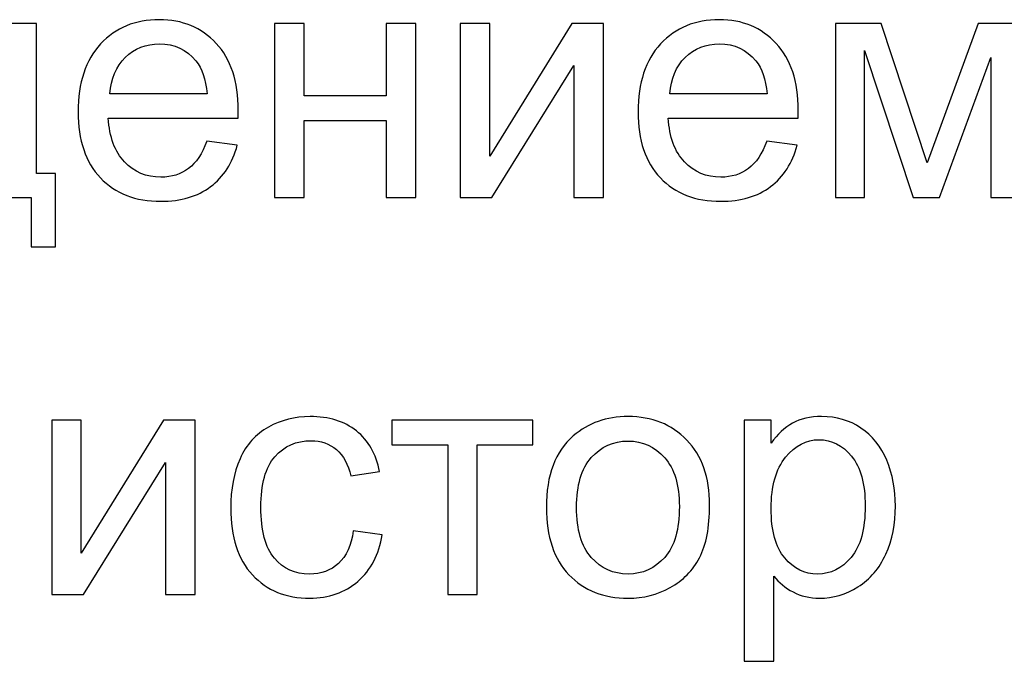
# Model space of a CAD drawing. Units: centimetres. Extents: x -10 to 10, y -13.5 to 14.6.
# Drawn here: x -4.3 to -3.2, y -10.4 to -9.8 of the extents above; entities that cross this region are included whole.
import ezdxf

# ---------------------------------------------------------------- set-up
doc = ezdxf.new("R2010")
doc.units = ezdxf.units.CM
doc.header["$MEASUREMENT"] = 0
doc.layers.add('layer 1', color=7, linetype='Continuous')

msp = doc.modelspace()

# ---------------------------------------------------------------- linework, layer by layer
at = {"layer": 'layer 1'}
for points, knots in [([(-4.3905, -9.77056), (-4.3905, -9.77056), (-4.2628, -9.77056), (-4.2628, -9.77056), (-4.2628, -9.77056), (-4.2628, -9.77056), (-4.2628, -9.92825), (-4.2628, -9.92825), (-4.2628, -9.92825), (-4.2628, -9.92825), (-4.24304, -9.92825), (-4.24304, -9.92825), (-4.24304, -9.92825), (-4.24304, -9.92825), (-4.24304, -10.00551), (-4.24304, -10.00551), (-4.24304, -10.00551), (-4.24304, -10.00551), (-4.26844, -10.00551), (-4.26844, -10.00551), (-4.26844, -10.00551), (-4.26844, -10.00551), (-4.26844, -9.95365), (-4.26844, -9.95365), (-4.26844, -9.95365), (-4.26844, -9.95365), (-4.41273, -9.95365), (-4.41273, -9.95365), (-4.41273, -9.95365), (-4.41273, -9.95365), (-4.41273, -10.00551), (-4.41273, -10.00551), (-4.41273, -10.00551), (-4.41273, -10.00551), (-4.43813, -10.00551), (-4.43813, -10.00551), (-4.43813, -10.00551), (-4.43813, -10.00551), (-4.43813, -9.92825), (-4.43813, -9.92825), (-4.43813, -9.92825), (-4.43813, -9.92825), (-4.4219, -9.92825), (-4.4219, -9.92825), (-4.4219, -9.92825), (-4.40003, -9.89856), (-4.38956, -9.84599), (-4.3905, -9.77056)], [0, 0, 0, 0, 0.0769231, 0.0769231, 0.0769231, 0.0769231, 0.1538462, 0.1538462, 0.1538462, 0.1538462, 0.2307692, 0.2307692, 0.2307692, 0.2307692, 0.3076923, 0.3076923, 0.3076923, 0.3076923, 0.3846154, 0.3846154, 0.3846154, 0.3846154, 0.4615385, 0.4615385, 0.4615385, 0.4615385, 0.5384615, 0.5384615, 0.5384615, 0.5384615, 0.6153846, 0.6153846, 0.6153846, 0.6153846, 0.6923077, 0.6923077, 0.6923077, 0.6923077, 0.7692308, 0.7692308, 0.7692308, 0.7692308, 0.8461538, 0.8461538, 0.8461538, 0.8461538, 1, 1, 1, 1]), ([(-4.08411, -9.89438), (-4.08411, -9.89438), (-4.05201, -9.89862), (-4.05201, -9.89862), (-4.05201, -9.89862), (-4.05701, -9.91725), (-4.06636, -9.93178), (-4.08, -9.94207), (-4.08, -9.94207), (-4.09364, -9.95236), (-4.11104, -9.95753), (-4.13227, -9.95753), (-4.13227, -9.95753), (-4.15896, -9.95753), (-4.18013, -9.9493), (-4.19577, -9.93284), (-4.19577, -9.93284), (-4.21141, -9.91643), (-4.21923, -9.89332), (-4.21923, -9.86363), (-4.21923, -9.86363), (-4.21923, -9.83294), (-4.21135, -9.80907), (-4.19553, -9.79214), (-4.19553, -9.79214), (-4.17972, -9.77514), (-4.1592, -9.76668), (-4.13397, -9.76668), (-4.13397, -9.76668), (-4.10957, -9.76668), (-4.08964, -9.77497), (-4.07418, -9.79161), (-4.07418, -9.79161), (-4.05871, -9.80825), (-4.05095, -9.83165), (-4.05095, -9.86181), (-4.05095, -9.86181), (-4.05095, -9.86363), (-4.05101, -9.8664), (-4.05113, -9.87004), (-4.05113, -9.87004), (-4.05113, -9.87004), (-4.18748, -9.87004), (-4.18748, -9.87004), (-4.18748, -9.87004), (-4.1863, -9.89009), (-4.18066, -9.9055), (-4.17043, -9.91614), (-4.17043, -9.91614), (-4.16025, -9.92678), (-4.1475, -9.93213), (-4.13227, -9.93213), (-4.13227, -9.93213), (-4.12092, -9.93213), (-4.11122, -9.92913), (-4.10322, -9.92313), (-4.10322, -9.92313), (-4.09517, -9.91714), (-4.08882, -9.90755), (-4.08411, -9.89438)], [0, 0, 0, 0, 0.0625, 0.0625, 0.0625, 0.0625, 0.125, 0.125, 0.125, 0.125, 0.1875, 0.1875, 0.1875, 0.1875, 0.25, 0.25, 0.25, 0.25, 0.3125, 0.3125, 0.3125, 0.3125, 0.375, 0.375, 0.375, 0.375, 0.4375, 0.4375, 0.4375, 0.4375, 0.5, 0.5, 0.5, 0.5, 0.5625, 0.5625, 0.5625, 0.5625, 0.625, 0.625, 0.625, 0.625, 0.6875, 0.6875, 0.6875, 0.6875, 0.75, 0.75, 0.75, 0.75, 0.8125, 0.8125, 0.8125, 0.8125, 0.875, 0.875, 0.875, 0.875, 1, 1, 1, 1]), ([(-4.0128, -9.77056), (-4.0128, -9.77056), (-3.98175, -9.77056), (-3.98175, -9.77056), (-3.98175, -9.77056), (-3.98175, -9.77056), (-3.98175, -9.84676), (-3.98175, -9.84676), (-3.98175, -9.84676), (-3.98175, -9.84676), (-3.89567, -9.84676), (-3.89567, -9.84676), (-3.89567, -9.84676), (-3.89567, -9.84676), (-3.89567, -9.77056), (-3.89567, -9.77056), (-3.89567, -9.77056), (-3.89567, -9.77056), (-3.86463, -9.77056), (-3.86463, -9.77056), (-3.86463, -9.77056), (-3.86463, -9.77056), (-3.86463, -9.95365), (-3.86463, -9.95365), (-3.86463, -9.95365), (-3.86463, -9.95365), (-3.89567, -9.95365), (-3.89567, -9.95365), (-3.89567, -9.95365), (-3.89567, -9.95365), (-3.89567, -9.87251), (-3.89567, -9.87251), (-3.89567, -9.87251), (-3.89567, -9.87251), (-3.98175, -9.87251), (-3.98175, -9.87251), (-3.98175, -9.87251), (-3.98175, -9.87251), (-3.98175, -9.95365), (-3.98175, -9.95365), (-3.98175, -9.95365), (-3.98175, -9.95365), (-4.0128, -9.95365), (-4.0128, -9.95365), (-4.0128, -9.95365), (-4.0128, -9.95365), (-4.0128, -9.77056), (-4.0128, -9.77056)], [0, 0, 0, 0, 0.0769231, 0.0769231, 0.0769231, 0.0769231, 0.1538462, 0.1538462, 0.1538462, 0.1538462, 0.2307692, 0.2307692, 0.2307692, 0.2307692, 0.3076923, 0.3076923, 0.3076923, 0.3076923, 0.3846154, 0.3846154, 0.3846154, 0.3846154, 0.4615385, 0.4615385, 0.4615385, 0.4615385, 0.5384615, 0.5384615, 0.5384615, 0.5384615, 0.6153846, 0.6153846, 0.6153846, 0.6153846, 0.6923077, 0.6923077, 0.6923077, 0.6923077, 0.7692308, 0.7692308, 0.7692308, 0.7692308, 0.8461538, 0.8461538, 0.8461538, 0.8461538, 1, 1, 1, 1]), ([(-3.81801, -9.77056), (-3.81801, -9.77056), (-3.78696, -9.77056), (-3.78696, -9.77056), (-3.78696, -9.77056), (-3.78696, -9.77056), (-3.78696, -9.9102), (-3.78696, -9.9102), (-3.78696, -9.9102), (-3.78696, -9.9102), (-3.70071, -9.77056), (-3.70071, -9.77056), (-3.70071, -9.77056), (-3.70071, -9.77056), (-3.66737, -9.77056), (-3.66737, -9.77056), (-3.66737, -9.77056), (-3.66737, -9.77056), (-3.66737, -9.95365), (-3.66737, -9.95365), (-3.66737, -9.95365), (-3.66737, -9.95365), (-3.69841, -9.95365), (-3.69841, -9.95365), (-3.69841, -9.95365), (-3.69841, -9.95365), (-3.69841, -9.81489), (-3.69841, -9.81489), (-3.69841, -9.81489), (-3.69841, -9.81489), (-3.78455, -9.95365), (-3.78455, -9.95365), (-3.78455, -9.95365), (-3.78455, -9.95365), (-3.81801, -9.95365), (-3.81801, -9.95365), (-3.81801, -9.95365), (-3.81801, -9.95365), (-3.81801, -9.77056), (-3.81801, -9.77056)], [0, 0, 0, 0, 0.0909091, 0.0909091, 0.0909091, 0.0909091, 0.1818182, 0.1818182, 0.1818182, 0.1818182, 0.2727273, 0.2727273, 0.2727273, 0.2727273, 0.3636364, 0.3636364, 0.3636364, 0.3636364, 0.4545455, 0.4545455, 0.4545455, 0.4545455, 0.5454545, 0.5454545, 0.5454545, 0.5454545, 0.6363636, 0.6363636, 0.6363636, 0.6363636, 0.7272727, 0.7272727, 0.7272727, 0.7272727, 0.8181818, 0.8181818, 0.8181818, 0.8181818, 1, 1, 1, 1]), ([(-3.49603, -9.89438), (-3.49603, -9.89438), (-3.46393, -9.89862), (-3.46393, -9.89862), (-3.46393, -9.89862), (-3.46893, -9.91725), (-3.47828, -9.93178), (-3.49192, -9.94207), (-3.49192, -9.94207), (-3.50556, -9.95236), (-3.52296, -9.95753), (-3.54419, -9.95753), (-3.54419, -9.95753), (-3.57088, -9.95753), (-3.59205, -9.9493), (-3.60769, -9.93284), (-3.60769, -9.93284), (-3.62333, -9.91643), (-3.63115, -9.89332), (-3.63115, -9.86363), (-3.63115, -9.86363), (-3.63115, -9.83294), (-3.62327, -9.80907), (-3.60745, -9.79214), (-3.60745, -9.79214), (-3.59164, -9.77514), (-3.57112, -9.76668), (-3.54589, -9.76668), (-3.54589, -9.76668), (-3.52149, -9.76668), (-3.50156, -9.77497), (-3.4861, -9.79161), (-3.4861, -9.79161), (-3.47063, -9.80825), (-3.46287, -9.83165), (-3.46287, -9.86181), (-3.46287, -9.86181), (-3.46287, -9.86363), (-3.46293, -9.8664), (-3.46305, -9.87004), (-3.46305, -9.87004), (-3.46305, -9.87004), (-3.5994, -9.87004), (-3.5994, -9.87004), (-3.5994, -9.87004), (-3.59822, -9.89009), (-3.59258, -9.9055), (-3.58235, -9.91614), (-3.58235, -9.91614), (-3.57217, -9.92678), (-3.55942, -9.93213), (-3.54419, -9.93213), (-3.54419, -9.93213), (-3.53284, -9.93213), (-3.52314, -9.92913), (-3.51514, -9.92313), (-3.51514, -9.92313), (-3.50709, -9.91714), (-3.50074, -9.90755), (-3.49603, -9.89438)], [0, 0, 0, 0, 0.0625, 0.0625, 0.0625, 0.0625, 0.125, 0.125, 0.125, 0.125, 0.1875, 0.1875, 0.1875, 0.1875, 0.25, 0.25, 0.25, 0.25, 0.3125, 0.3125, 0.3125, 0.3125, 0.375, 0.375, 0.375, 0.375, 0.4375, 0.4375, 0.4375, 0.4375, 0.5, 0.5, 0.5, 0.5, 0.5625, 0.5625, 0.5625, 0.5625, 0.625, 0.625, 0.625, 0.625, 0.6875, 0.6875, 0.6875, 0.6875, 0.75, 0.75, 0.75, 0.75, 0.8125, 0.8125, 0.8125, 0.8125, 0.875, 0.875, 0.875, 0.875, 1, 1, 1, 1]), ([(-3.42366, -9.77056), (-3.42366, -9.77056), (-3.37592, -9.77056), (-3.37592, -9.77056), (-3.37592, -9.77056), (-3.37592, -9.77056), (-3.32753, -9.91708), (-3.32753, -9.91708), (-3.32753, -9.91708), (-3.32753, -9.91708), (-3.27396, -9.77056), (-3.27396, -9.77056), (-3.27396, -9.77056), (-3.27396, -9.77056), (-3.22963, -9.77056), (-3.22963, -9.77056), (-3.22963, -9.77056), (-3.22963, -9.77056), (-3.22963, -9.95365), (-3.22963, -9.95365), (-3.22963, -9.95365), (-3.22963, -9.95365), (-3.26067, -9.95365), (-3.26067, -9.95365), (-3.26067, -9.95365), (-3.26067, -9.95365), (-3.26067, -9.80625), (-3.26067, -9.80625), (-3.26067, -9.80625), (-3.26067, -9.80625), (-3.31459, -9.95365), (-3.31459, -9.95365), (-3.31459, -9.95365), (-3.31459, -9.95365), (-3.34234, -9.95365), (-3.34234, -9.95365), (-3.34234, -9.95365), (-3.34234, -9.95365), (-3.39332, -9.79919), (-3.39332, -9.79919), (-3.39332, -9.79919), (-3.39332, -9.79919), (-3.39332, -9.95365), (-3.39332, -9.95365), (-3.39332, -9.95365), (-3.39332, -9.95365), (-3.42366, -9.95365), (-3.42366, -9.95365), (-3.42366, -9.95365), (-3.42366, -9.95365), (-3.42366, -9.77056), (-3.42366, -9.77056)], [0, 0, 0, 0, 0.0714286, 0.0714286, 0.0714286, 0.0714286, 0.1428571, 0.1428571, 0.1428571, 0.1428571, 0.2142857, 0.2142857, 0.2142857, 0.2142857, 0.2857143, 0.2857143, 0.2857143, 0.2857143, 0.3571429, 0.3571429, 0.3571429, 0.3571429, 0.4285714, 0.4285714, 0.4285714, 0.4285714, 0.5, 0.5, 0.5, 0.5, 0.5714286, 0.5714286, 0.5714286, 0.5714286, 0.6428571, 0.6428571, 0.6428571, 0.6428571, 0.7142857, 0.7142857, 0.7142857, 0.7142857, 0.7857143, 0.7857143, 0.7857143, 0.7857143, 0.8571429, 0.8571429, 0.8571429, 0.8571429, 1, 1, 1, 1]), ([(-4.18571, -9.84464), (-4.18571, -9.84464), (-4.08376, -9.84464), (-4.08376, -9.84464), (-4.08376, -9.84464), (-4.08511, -9.82924), (-4.08905, -9.81771), (-4.09546, -9.81001), (-4.09546, -9.81001), (-4.10528, -9.79807), (-4.1181, -9.79208), (-4.1338, -9.79208), (-4.1338, -9.79208), (-4.14802, -9.79208), (-4.15996, -9.79684), (-4.16966, -9.80636), (-4.16966, -9.80636), (-4.1793, -9.81589), (-4.18465, -9.82865), (-4.18571, -9.84464)], [0, 0, 0, 0, 0.1666667, 0.1666667, 0.1666667, 0.1666667, 0.3333333, 0.3333333, 0.3333333, 0.3333333, 0.5, 0.5, 0.5, 0.5, 0.6666667, 0.6666667, 0.6666667, 0.6666667, 1, 1, 1, 1]), ([(-3.59763, -9.84464), (-3.59763, -9.84464), (-3.49568, -9.84464), (-3.49568, -9.84464), (-3.49568, -9.84464), (-3.49703, -9.82924), (-3.50097, -9.81771), (-3.50738, -9.81001), (-3.50738, -9.81001), (-3.5172, -9.79807), (-3.53002, -9.79208), (-3.54572, -9.79208), (-3.54572, -9.79208), (-3.55994, -9.79208), (-3.57188, -9.79684), (-3.58158, -9.80636), (-3.58158, -9.80636), (-3.59122, -9.81589), (-3.59657, -9.82865), (-3.59763, -9.84464)], [0, 0, 0, 0, 0.1666667, 0.1666667, 0.1666667, 0.1666667, 0.3333333, 0.3333333, 0.3333333, 0.3333333, 0.5, 0.5, 0.5, 0.5, 0.6666667, 0.6666667, 0.6666667, 0.6666667, 1, 1, 1, 1]), ([(-3.93019, -10.30362), (-3.93019, -10.30362), (-3.89986, -10.30786), (-3.89986, -10.30786), (-3.89986, -10.30786), (-3.90321, -10.32873), (-3.91167, -10.34501), (-3.92537, -10.35683), (-3.92537, -10.35683), (-3.93907, -10.36865), (-3.95595, -10.37453), (-3.97588, -10.37453), (-3.97588, -10.37453), (-4.00087, -10.37453), (-4.02098, -10.36636), (-4.03615, -10.35001), (-4.03615, -10.35001), (-4.05137, -10.33367), (-4.05896, -10.31027), (-4.05896, -10.27981), (-4.05896, -10.27981), (-4.05896, -10.26005), (-4.05567, -10.24283), (-4.04914, -10.22801), (-4.04914, -10.22801), (-4.04261, -10.21325), (-4.03268, -10.20214), (-4.01927, -10.19479), (-4.01927, -10.19479), (-4.00592, -10.18738), (-3.9914, -10.18368), (-3.97564, -10.18368), (-3.97564, -10.18368), (-3.95583, -10.18368), (-3.93954, -10.18867), (-3.92696, -10.19873), (-3.92696, -10.19873), (-3.91432, -10.20878), (-3.90621, -10.22307), (-3.90268, -10.24153), (-3.90268, -10.24153), (-3.90268, -10.24153), (-3.93266, -10.24612), (-3.93266, -10.24612), (-3.93266, -10.24612), (-3.93554, -10.23383), (-3.9406, -10.2246), (-3.94795, -10.21837), (-3.94795, -10.21837), (-3.95524, -10.21219), (-3.96406, -10.20908), (-3.97441, -10.20908), (-3.97441, -10.20908), (-3.99005, -10.20908), (-4.00275, -10.21466), (-4.01257, -10.22583), (-4.01257, -10.22583), (-4.02233, -10.23706), (-4.02721, -10.2547), (-4.02721, -10.27893), (-4.02721, -10.27893), (-4.02721, -10.3035), (-4.0225, -10.32132), (-4.0131, -10.33243), (-4.0131, -10.33243), (-4.00363, -10.34354), (-3.99134, -10.34913), (-3.97623, -10.34913), (-3.97623, -10.34913), (-3.964, -10.34913), (-3.95383, -10.34543), (-3.94572, -10.33796), (-3.94572, -10.33796), (-3.93754, -10.33055), (-3.93237, -10.31909), (-3.93019, -10.30362)], [0, 0, 0, 0, 0.05, 0.05, 0.05, 0.05, 0.1, 0.1, 0.1, 0.1, 0.15, 0.15, 0.15, 0.15, 0.2, 0.2, 0.2, 0.2, 0.25, 0.25, 0.25, 0.25, 0.3, 0.3, 0.3, 0.3, 0.35, 0.35, 0.35, 0.35, 0.4, 0.4, 0.4, 0.4, 0.45, 0.45, 0.45, 0.45, 0.5, 0.5, 0.5, 0.5, 0.55, 0.55, 0.55, 0.55, 0.6, 0.6, 0.6, 0.6, 0.65, 0.65, 0.65, 0.65, 0.7, 0.7, 0.7, 0.7, 0.75, 0.75, 0.75, 0.75, 0.8, 0.8, 0.8, 0.8, 0.85, 0.85, 0.85, 0.85, 0.9, 0.9, 0.9, 0.9, 1, 1, 1, 1]), ([(-3.72741, -10.2791), (-3.72741, -10.2453), (-3.718, -10.22025), (-3.69913, -10.20396), (-3.69913, -10.20396), (-3.68343, -10.19044), (-3.6642, -10.18368), (-3.64157, -10.18368), (-3.64157, -10.18368), (-3.61646, -10.18368), (-3.59588, -10.19191), (-3.57989, -10.20837), (-3.57989, -10.20837), (-3.56395, -10.22478), (-3.55596, -10.24753), (-3.55596, -10.27652), (-3.55596, -10.27652), (-3.55596, -10.30004), (-3.55948, -10.3185), (-3.56654, -10.33196), (-3.56654, -10.33196), (-3.5736, -10.34543), (-3.58389, -10.35589), (-3.59741, -10.36336), (-3.59741, -10.36336), (-3.61087, -10.37083), (-3.62563, -10.37453), (-3.64157, -10.37453), (-3.64157, -10.37453), (-3.6672, -10.37453), (-3.6879, -10.36636), (-3.70371, -10.34995), (-3.70371, -10.34995), (-3.71953, -10.33355), (-3.72741, -10.30991), (-3.72741, -10.2791)], [0, 0, 0, 0, 0.1, 0.1, 0.1, 0.1, 0.2, 0.2, 0.2, 0.2, 0.3, 0.3, 0.3, 0.3, 0.4, 0.4, 0.4, 0.4, 0.5, 0.5, 0.5, 0.5, 0.6, 0.6, 0.6, 0.6, 0.7, 0.7, 0.7, 0.7, 0.8, 0.8, 0.8, 0.8, 1, 1, 1, 1]), ([(-3.51957, -10.44085), (-3.51957, -10.44085), (-3.51957, -10.18756), (-3.51957, -10.18756), (-3.51957, -10.18756), (-3.51957, -10.18756), (-3.49134, -10.18756), (-3.49134, -10.18756), (-3.49134, -10.18756), (-3.49134, -10.18756), (-3.49134, -10.21161), (-3.49134, -10.21161), (-3.49134, -10.21161), (-3.4847, -10.20232), (-3.47717, -10.19532), (-3.46877, -10.19067), (-3.46877, -10.19067), (-3.46042, -10.18603), (-3.45025, -10.18368), (-3.43831, -10.18368), (-3.43831, -10.18368), (-3.42267, -10.18368), (-3.40891, -10.18767), (-3.39698, -10.19573), (-3.39698, -10.19573), (-3.38504, -10.20373), (-3.37604, -10.21507), (-3.36993, -10.22966), (-3.36993, -10.22966), (-3.36387, -10.2443), (-3.36082, -10.26029), (-3.36082, -10.27775), (-3.36082, -10.27775), (-3.36082, -10.29639), (-3.36417, -10.31321), (-3.37087, -10.3282), (-3.37087, -10.3282), (-3.37757, -10.34313), (-3.38733, -10.3546), (-3.40015, -10.36259), (-3.40015, -10.36259), (-3.41291, -10.37053), (-3.42637, -10.37453), (-3.44049, -10.37453), (-3.44049, -10.37453), (-3.45083, -10.37453), (-3.46012, -10.37236), (-3.4683, -10.368), (-3.4683, -10.368), (-3.47653, -10.36365), (-3.48323, -10.35819), (-3.48852, -10.35154), (-3.48852, -10.35154), (-3.48852, -10.35154), (-3.48852, -10.44085), (-3.48852, -10.44085), (-3.48852, -10.44085), (-3.48852, -10.44085), (-3.51957, -10.44085), (-3.51957, -10.44085)], [0, 0, 0, 0, 0.0625, 0.0625, 0.0625, 0.0625, 0.125, 0.125, 0.125, 0.125, 0.1875, 0.1875, 0.1875, 0.1875, 0.25, 0.25, 0.25, 0.25, 0.3125, 0.3125, 0.3125, 0.3125, 0.375, 0.375, 0.375, 0.375, 0.4375, 0.4375, 0.4375, 0.4375, 0.5, 0.5, 0.5, 0.5, 0.5625, 0.5625, 0.5625, 0.5625, 0.625, 0.625, 0.625, 0.625, 0.6875, 0.6875, 0.6875, 0.6875, 0.75, 0.75, 0.75, 0.75, 0.8125, 0.8125, 0.8125, 0.8125, 0.875, 0.875, 0.875, 0.875, 1, 1, 1, 1]), ([(-4.24688, -10.18756), (-4.24688, -10.18756), (-4.21583, -10.18756), (-4.21583, -10.18756), (-4.21583, -10.18756), (-4.21583, -10.18756), (-4.21583, -10.3272), (-4.21583, -10.3272), (-4.21583, -10.3272), (-4.21583, -10.3272), (-4.12958, -10.18756), (-4.12958, -10.18756), (-4.12958, -10.18756), (-4.12958, -10.18756), (-4.09624, -10.18756), (-4.09624, -10.18756), (-4.09624, -10.18756), (-4.09624, -10.18756), (-4.09624, -10.37065), (-4.09624, -10.37065), (-4.09624, -10.37065), (-4.09624, -10.37065), (-4.12728, -10.37065), (-4.12728, -10.37065), (-4.12728, -10.37065), (-4.12728, -10.37065), (-4.12728, -10.23189), (-4.12728, -10.23189), (-4.12728, -10.23189), (-4.12728, -10.23189), (-4.21342, -10.37065), (-4.21342, -10.37065), (-4.21342, -10.37065), (-4.21342, -10.37065), (-4.24688, -10.37065), (-4.24688, -10.37065), (-4.24688, -10.37065), (-4.24688, -10.37065), (-4.24688, -10.18756), (-4.24688, -10.18756)], [0, 0, 0, 0, 0.0909091, 0.0909091, 0.0909091, 0.0909091, 0.1818182, 0.1818182, 0.1818182, 0.1818182, 0.2727273, 0.2727273, 0.2727273, 0.2727273, 0.3636364, 0.3636364, 0.3636364, 0.3636364, 0.4545455, 0.4545455, 0.4545455, 0.4545455, 0.5454545, 0.5454545, 0.5454545, 0.5454545, 0.6363636, 0.6363636, 0.6363636, 0.6363636, 0.7272727, 0.7272727, 0.7272727, 0.7272727, 0.8181818, 0.8181818, 0.8181818, 0.8181818, 1, 1, 1, 1]), ([(-3.88962, -10.18756), (-3.88962, -10.18756), (-3.74146, -10.18756), (-3.74146, -10.18756), (-3.74146, -10.18756), (-3.74146, -10.18756), (-3.74146, -10.21331), (-3.74146, -10.21331), (-3.74146, -10.21331), (-3.74146, -10.21331), (-3.80002, -10.21331), (-3.80002, -10.21331), (-3.80002, -10.21331), (-3.80002, -10.21331), (-3.80002, -10.37065), (-3.80002, -10.37065), (-3.80002, -10.37065), (-3.80002, -10.37065), (-3.83106, -10.37065), (-3.83106, -10.37065), (-3.83106, -10.37065), (-3.83106, -10.37065), (-3.83106, -10.21331), (-3.83106, -10.21331), (-3.83106, -10.21331), (-3.83106, -10.21331), (-3.88962, -10.21331), (-3.88962, -10.21331), (-3.88962, -10.21331), (-3.88962, -10.21331), (-3.88962, -10.18756), (-3.88962, -10.18756)], [0, 0, 0, 0, 0.1111111, 0.1111111, 0.1111111, 0.1111111, 0.2222222, 0.2222222, 0.2222222, 0.2222222, 0.3333333, 0.3333333, 0.3333333, 0.3333333, 0.4444444, 0.4444444, 0.4444444, 0.4444444, 0.5555556, 0.5555556, 0.5555556, 0.5555556, 0.6666667, 0.6666667, 0.6666667, 0.6666667, 0.7777778, 0.7777778, 0.7777778, 0.7777778, 1, 1, 1, 1]), ([(-3.69566, -10.27916), (-3.69566, -10.30256), (-3.69054, -10.32008), (-3.68031, -10.33167), (-3.68031, -10.33167), (-3.67002, -10.34331), (-3.65715, -10.34913), (-3.64157, -10.34913), (-3.64157, -10.34913), (-3.62616, -10.34913), (-3.61334, -10.34331), (-3.60305, -10.33161), (-3.60305, -10.33161), (-3.59282, -10.31991), (-3.58771, -10.30209), (-3.58771, -10.27816), (-3.58771, -10.27816), (-3.58771, -10.25558), (-3.59288, -10.23848), (-3.60317, -10.22689), (-3.60317, -10.22689), (-3.61346, -10.21525), (-3.62628, -10.20943), (-3.64157, -10.20943), (-3.64157, -10.20943), (-3.65715, -10.20943), (-3.67002, -10.21519), (-3.68031, -10.22677), (-3.68031, -10.22677), (-3.69054, -10.23836), (-3.69566, -10.25582), (-3.69566, -10.27916)], [0, 0, 0, 0, 0.1111111, 0.1111111, 0.1111111, 0.1111111, 0.2222222, 0.2222222, 0.2222222, 0.2222222, 0.3333333, 0.3333333, 0.3333333, 0.3333333, 0.4444444, 0.4444444, 0.4444444, 0.4444444, 0.5555556, 0.5555556, 0.5555556, 0.5555556, 0.6666667, 0.6666667, 0.6666667, 0.6666667, 0.7777778, 0.7777778, 0.7777778, 0.7777778, 1, 1, 1, 1]), ([(-3.49134, -10.28022), (-3.49134, -10.30368), (-3.48658, -10.32103), (-3.47712, -10.33226), (-3.47712, -10.33226), (-3.46759, -10.34349), (-3.45607, -10.34913), (-3.44254, -10.34913), (-3.44254, -10.34913), (-3.42878, -10.34913), (-3.41703, -10.34331), (-3.40726, -10.33167), (-3.40726, -10.33167), (-3.39745, -10.32003), (-3.39257, -10.30203), (-3.39257, -10.27763), (-3.39257, -10.27763), (-3.39257, -10.25435), (-3.39733, -10.23695), (-3.40691, -10.22536), (-3.40691, -10.22536), (-3.4165, -10.21378), (-3.4279, -10.20802), (-3.44119, -10.20802), (-3.44119, -10.20802), (-3.45436, -10.20802), (-3.466, -10.21419), (-3.47612, -10.22648), (-3.47612, -10.22648), (-3.48629, -10.23883), (-3.49134, -10.2567), (-3.49134, -10.28022)], [0, 0, 0, 0, 0.1111111, 0.1111111, 0.1111111, 0.1111111, 0.2222222, 0.2222222, 0.2222222, 0.2222222, 0.3333333, 0.3333333, 0.3333333, 0.3333333, 0.4444444, 0.4444444, 0.4444444, 0.4444444, 0.5555556, 0.5555556, 0.5555556, 0.5555556, 0.6666667, 0.6666667, 0.6666667, 0.6666667, 0.7777778, 0.7777778, 0.7777778, 0.7777778, 1, 1, 1, 1])]:
    msp.add_open_spline(points, degree=3, knots=knots, dxfattribs=at)

doc.saveas('drawing.dxf')
